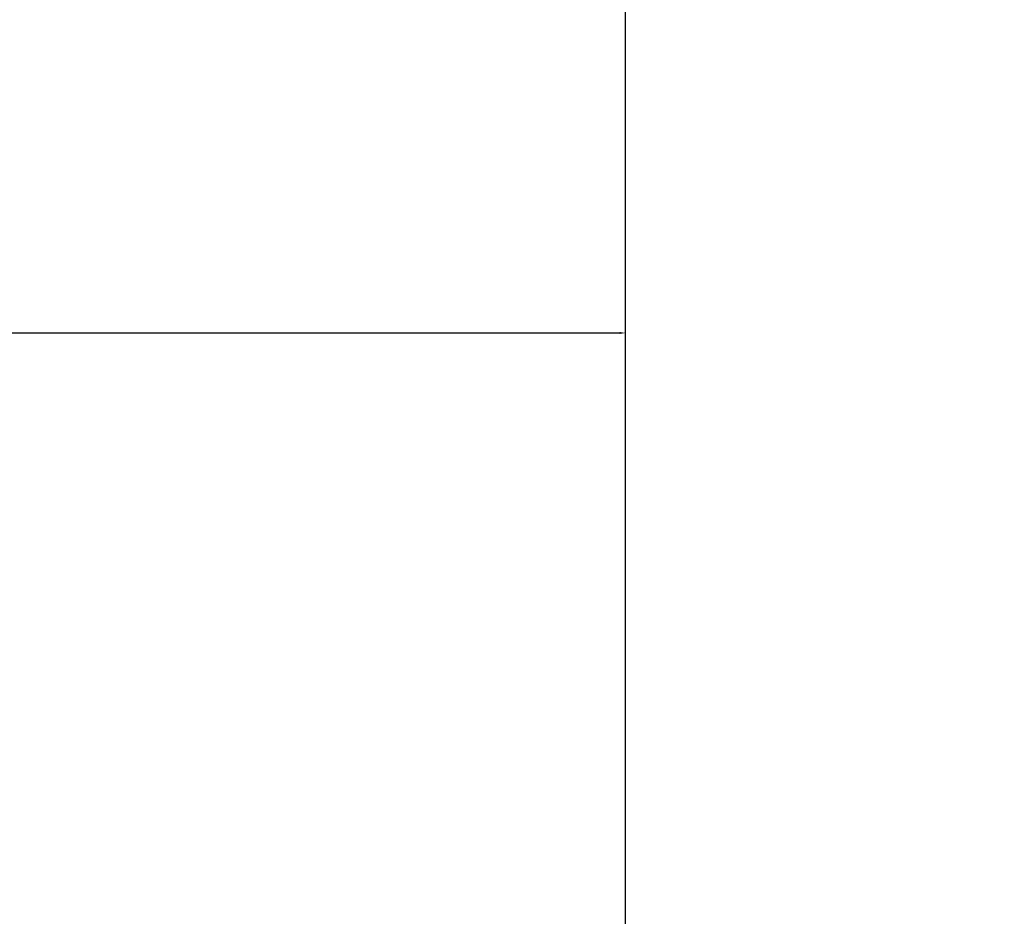
# Model space of a CAD drawing. Units: millimetres. Extents: x 1963 to 24451, y -18885 to -3147.
# Drawn here: x 7779 to 8326, y -13391 to -12894 of the extents above; entities that cross this region are included whole.
import ezdxf

# ---------------------------------------------------------------- set-up
doc = ezdxf.new("R2010")
doc.units = ezdxf.units.MM
doc.header["$PDSIZE"] = -1
doc.styles.add('SLDTEXTSTYLE0', font='arial.ttf', dxfattribs={"width": 0.75})
doc.dimstyles.new('SLDDIMSTYLE0', dxfattribs={"dimtxt": 175, "dimasz": 3.302, "dimexe": 0, "dimexo": 0.0625, "dimgap": 0.875, "dimtad": 2, "dimdec": 0, "dimrnd": 1e-09, "dimzin": 12, "dimdsep": 46, "dimtxsty": 'SLDTEXTSTYLE0', "dimcen": 0.09, "dimadec": 0, "dimazin": 3, "dimtfac": 1, "dimtdec": 0, "dimtofl": 0, "dimtmove": 0, "dimatfit": 3, "dimfxl": 1, "dimfrac": 2, "dimtolj": 1, "dimtzin": 12, "dimarcsym": 0})

# ---------------------------------------------------------------- blocks, each defined once
blk = doc.blocks.new('*D28')
at = {"color": 0, "lineweight": -2, "transparency": 16777216}
for p, q in [((4967.57, -13067.54), (4967.57, -13067.6)), ((4970.88, -13067.6), (8112.27, -13067.6)), ((8115.57, -13401.18), (8115.57, -13067.6))]:
    blk.add_line(p, q, dxfattribs=at)
at = {"color": 0, "transparency": 16777216}
for points in [[(4970.88, -13067.05), (4970.88, -13068.15), (4967.57, -13067.6)], [(8112.27, -13067.05), (8112.27, -13068.15), (8115.57, -13067.6)]]:
    blk.add_solid(points, dxfattribs=at)
at = {"layer": 'Defpoints', "color": 0, "transparency": 16777216}
for p in [(4967.57, -13067.6), (8115.57, -13067.6), (8115.57, -13401.24)]:
    blk.add_point(p, dxfattribs=at)
at = {"color": 0, "transparency": 16777216, "insert": (6541.57, -13157.89), "char_height": 175, "attachment_point": 5, "style": 'SLDTEXTSTYLE0'}
blk.add_mtext('\\A1;3148', dxfattribs=at)
blk = doc.blocks.new('*D29')
at = {"color": 0, "lineweight": -2, "transparency": 16777216}
for p, q in [((8115.57, -13601.18), (8115.57, -12553.94)), ((8118.88, -12553.94), (9411.34, -12553.94)), ((9414.64, -12665.18), (9414.64, -12553.94))]:
    blk.add_line(p, q, dxfattribs=at)
at = {"color": 0, "transparency": 16777216}
for points in [[(8118.88, -12553.39), (8118.88, -12554.49), (8115.57, -12553.94)], [(9411.34, -12553.39), (9411.34, -12554.49), (9414.64, -12553.94)]]:
    blk.add_solid(points, dxfattribs=at)
at = {"layer": 'Defpoints', "color": 0, "transparency": 16777216}
for p in [(9414.64, -12553.94), (9414.64, -12665.24), (8115.57, -13601.24)]:
    blk.add_point(p, dxfattribs=at)
at = {"color": 0, "transparency": 16777216, "insert": (8765.11, -12463.71), "char_height": 175, "attachment_point": 5, "style": 'SLDTEXTSTYLE0'}
blk.add_mtext('\\A1;1299', dxfattribs=at)

msp = doc.modelspace()

# ---------------------------------------------------------------- dimensions: what is measured, and where the dimension line sits
for base, p1, p2, picture, middle in [((9414.64, -12553.94), (8115.57, -13601.24), (9414.64, -12665.24), '*D29', (8765.11, -12463.71)), ((8115.57, -13067.6), (4967.57, -13067.6), (8115.57, -13401.24), '*D28', (6541.57, -13157.89))]:
    dim = msp.add_linear_dim(base=base, p1=p1, p2=p2, dimstyle='SLDDIMSTYLE0')
    dim.commit()
    dim.dimension.update_dxf_attribs({"geometry": picture, "text_midpoint": middle})

doc.saveas('drawing.dxf')
